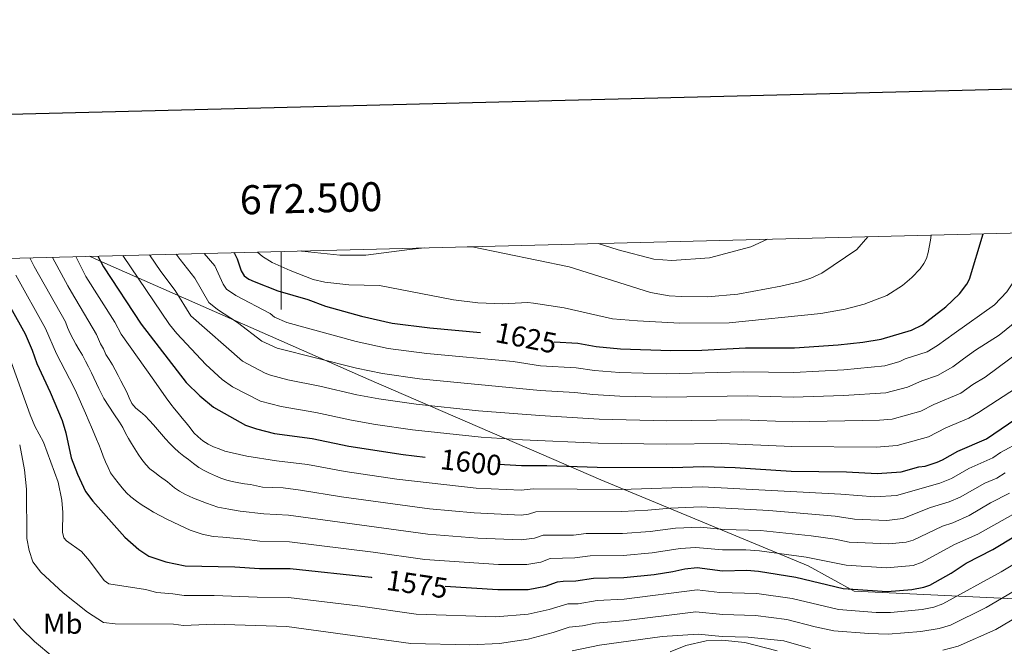
# Model space of a CAD drawing. Units: metres. Extents: x 671084 to 675612, y 4741731 to 4744812.
# Drawn here: x 672410 to 672750, y 4744337 to 4744553 of the extents above; entities that cross this region are included whole.
import ezdxf
from ezdxf.enums import TextEntityAlignment as Align

# ---------------------------------------------------------------- set-up
doc = ezdxf.new("R2010")
doc.units = ezdxf.units.M
doc.header["$MEASUREMENT"] = 0
for name, color, linetype, lineweight in [('Level 1', 19, 'Continuous', 0), ('Level 35', 92, 'Continuous', 0), ('Level 37', 92, 'Continuous', 0), ('Level 4', 36, 'Continuous', 30), ('Level 41', 39, 'Continuous', 0), ('Level 5', 36, 'Continuous', 0), ('Level 61', 19, 'Continuous', 0), ('Level 63', 7, 'Continuous', 0)]:
    doc.layers.add(name, color=color, linetype=linetype, lineweight=lineweight)
doc.styles.add('Arial', font='ARIAL.TTF', dxfattribs={"height": 0.2})

msp = doc.modelspace()

# ---------------------------------------------------------------- linework, layer by layer
at = {"layer": 'Level 1', "color": 19, "linetype": 'Continuous', "lineweight": 0, "ltscale": 0.5}
msp.add_polyline3d([(673089.27, 4744488.16, 1491.14), (673038.64, 4744435.49, 1519.54), (672987.67, 4744384.53, 1526.44), (672945.31, 4744340.52, 1512.13), (672918.04, 4744342.36, 1516.14), (672883.99, 4744344.53, 1518.03), (672835.62, 4744347.62, 1532.63), (672762.86, 4744352.87, 1560.21), (672697.8, 4744356.01, 1574.54), (672681.95, 4744364.79, 1578.22), (672610.38, 4744394.5, 1597.19), (672530.23, 4744429.08, 1613.36), (672443.01, 4744467.56, 1602.22), (672437.04, 4744470.2, 1599.74), (672433.82, 4744471.62, 1598.14)], dxfattribs=at)
at = {"layer": 'Level 35', "color": 92, "linetype": 'Continuous', "lineweight": 0, "ltscale": 0.5}
msp.add_polyline3d([(672634.23, 4744335.05, 1559.23), (672639.63, 4744337.22, 1560.41), (672646.69, 4744338.83, 1560.78), (672652.08, 4744339.08, 1560.83), (672660.03, 4744338.33, 1560.74), (672671.22, 4744335.45, 1559.97)], dxfattribs=at)
at = {"layer": 'Level 4', "color": 36, "linetype": 'Continuous', "lineweight": 30}
for points in [[(672594.25, 4744442.13, 1625.01), (672602.36, 4744441.58, 1625.01), (672608.73, 4744440.53, 1625.01), (672617.07, 4744439.67, 1625.01), (672634.52, 4744439.13, 1625.01), (672645.21, 4744439.24, 1625.01), (672660.22, 4744439.98, 1625.01), (672677.16, 4744440.06, 1625.01), (672692.23, 4744441, 1625.01), (672700.76, 4744441.92, 1625.01), (672707.12, 4744443.05, 1625.01), (672717.56, 4744446.11, 1625.01), (672721.35, 4744447.99, 1625.01), (672729.5, 4744454.16, 1625.01), (672734.16, 4744458.64, 1625.01), (672736.67, 4744461.95, 1625.01), (672737.59, 4744463.76, 1625.01), (672742.39, 4744479.41, 1625.01)], [(672436.69, 4744471.69, 1600.01), (672438.61, 4744467.96, 1600.01), (672451.61, 4744448.18, 1600.01), (672467.19, 4744428.02, 1600.01), (672471.9, 4744423.4, 1600.01), (672476.56, 4744419.5, 1600.01), (672487.6, 4744413.35, 1600.01), (672491.45, 4744412.02, 1600.01), (672497.7, 4744410.49, 1600.01), (672510.67, 4744408.7, 1600.01), (672523.37, 4744406.08, 1600.01), (672542.08, 4744403.14, 1600.01), (672549.68, 4744402.28, 1600.01)], [(672483.62, 4744472.88, 1625.01), (672483.89, 4744472.58, 1625.01), (672484.81, 4744470.8, 1625.01), (672486.14, 4744466.6, 1625.01), (672487.19, 4744464.9, 1625.01), (672488.82, 4744463.74, 1625.01), (672490.63, 4744462.89, 1625.01), (672498.81, 4744459.75, 1625.01), (672509.11, 4744456.66, 1625.01), (672515.21, 4744454.44, 1625.01), (672527.65, 4744450.97, 1625.01), (672538.31, 4744448.52, 1625.01), (672551.32, 4744446.88, 1625.01), (672568.81, 4744445.28, 1625.01)], [(672398.24, 4744470.72, 1575.01), (672401.91, 4744462.01, 1575.01), (672411.55, 4744444.91, 1575.01), (672414.01, 4744439.18, 1575.01), (672415.53, 4744434.58, 1575.01), (672420.23, 4744424.75, 1575.01), (672424.28, 4744414.91, 1575.01), (672425.57, 4744410.64, 1575.01), (672427.48, 4744402.07, 1575.01), (672429.6, 4744396.4, 1575.01), (672432.38, 4744390.38, 1575.01), (672434.9, 4744387.11, 1575.01), (672445.93, 4744374.6, 1575.01), (672450.85, 4744370.44, 1575.01), (672454.22, 4744368.06, 1575.01), (672460.12, 4744366.08, 1575.01), (672466.83, 4744364.72, 1575.01), (672483.97, 4744364.39, 1575.01), (672492.42, 4744363.78, 1575.01), (672503.07, 4744363.8, 1575.01), (672531.03, 4744360.79, 1575.01), (672531.22, 4744360.76, 1575.01)], [(672575.11, 4744399.84, 1600.01), (672582.91, 4744399.43, 1600.01), (672591.69, 4744399.42, 1600.01), (672609.1, 4744398.77, 1600.01), (672635.05, 4744398.69, 1600.01), (672645.79, 4744399.02, 1600.01), (672656.67, 4744398.67, 1600.01), (672676, 4744397.42, 1600.01), (672695.13, 4744397.18, 1600.01), (672705.73, 4744396.58, 1600.01), (672714.07, 4744397.15, 1600.01), (672720.14, 4744398.92, 1600.01), (672722.29, 4744399.2, 1600.01), (672726.43, 4744400.56, 1600.01), (672728.33, 4744401.32, 1600.01), (672733.57, 4744404.34, 1600.01), (672743.44, 4744408.6, 1600.01), (672753.57, 4744415.52, 1600.01)], [(672556.6, 4744357.68, 1575.01), (672574.75, 4744356.55, 1575.01), (672585.21, 4744356.57, 1575.01), (672591.24, 4744357.7, 1575.01), (672595.36, 4744359.22, 1575.01), (672597.34, 4744359.5, 1575.01), (672601.71, 4744359.58, 1575.01), (672607.83, 4744360.51, 1575.01), (672618.3, 4744360.71, 1575.01), (672628.79, 4744361.81, 1575.01), (672635.18, 4744362.76, 1575.01), (672639.35, 4744363.74, 1575.01), (672643.59, 4744364.14, 1575.01), (672652.31, 4744363.07, 1575.01), (672660.74, 4744363.2, 1575.01), (672664.75, 4744362.88, 1575.01), (672677.63, 4744360.81, 1575.01), (672693.99, 4744356.98, 1575.01), (672709.2, 4744355.92, 1575.01), (672717.73, 4744356.54, 1575.01), (672721.87, 4744357.34, 1575.01), (672723.89, 4744358.06, 1575.01), (672731.26, 4744362.24, 1575.01), (672736.48, 4744365.65, 1575.01), (672745.64, 4744370.37, 1575.01), (672761.27, 4744379.88, 1575.01)]]:
    msp.add_polyline3d(points, dxfattribs=at)
at = {"layer": 'Level 5', "color": 36, "linetype": 'Continuous', "lineweight": 0}
for points in [[(672491.81, 4744473.08, 1630.01), (672493.51, 4744471.6, 1630.01), (672496.89, 4744469.49, 1630.01), (672503, 4744466.68, 1630.01), (672510.97, 4744463.64, 1630.01), (672515.08, 4744462.66, 1630.01), (672523.33, 4744461.76, 1630.01), (672533.88, 4744461.49, 1630.01), (672559.41, 4744456.63, 1630.01), (672567.84, 4744455.51, 1630.01), (672576.35, 4744455.2, 1630.01), (672585.13, 4744455.71, 1630.01), (672587.12, 4744455.47, 1630.01), (672597.67, 4744453.82, 1630.01), (672614.35, 4744450.08, 1630.01), (672622.99, 4744449.35, 1630.01), (672637.55, 4744448.58, 1630.01), (672654.64, 4744448.7, 1630.01), (672686.28, 4744451.88, 1630.01), (672694.66, 4744453.33, 1630.01), (672701.21, 4744455.04, 1630.01), (672709.08, 4744458.05, 1630.01), (672714.52, 4744461.55, 1630.01), (672717.69, 4744464.25, 1630.01), (672720.6, 4744467.33, 1630.01), (672721.8, 4744469.12, 1630.01), (672722.72, 4744470.9, 1630.01), (672723.3, 4744472.97, 1630.01), (672724.17, 4744477.19, 1630.01), (672724.36, 4744478.95, 1630.01)], [(672564.14, 4744474.91, 1635.01), (672565.85, 4744474.88, 1635.01), (672599.36, 4744467.93, 1635.01), (672627.52, 4744459.09, 1635.01), (672633.89, 4744458.02, 1635.01), (672638.2, 4744457.69, 1635.01), (672647.11, 4744457.58, 1635.01), (672657.6, 4744458.5, 1635.01), (672672.53, 4744461.29, 1635.01), (672678.89, 4744462.8, 1635.01), (672682.84, 4744464.03, 1635.01), (672686.65, 4744465.84, 1635.01), (672698.69, 4744474, 1635.01), (672702.52, 4744478.4, 1635.01)], [(672761.1, 4744479.88, 1620.01), (672754.94, 4744466.06, 1620.01), (672750.45, 4744459.41, 1620.01), (672746.26, 4744454.91, 1620.01), (672732.28, 4744445.01, 1620.01)], [(672506.98, 4744473.46, 1635.01), (672507.08, 4744473.44, 1635.01), (672520.26, 4744472.01, 1635.01), (672529.21, 4744471.96, 1635.01), (672544.29, 4744474.01, 1635.01), (672549.43, 4744474.54, 1635.01)], [(672609.35, 4744476.05, 1640.01), (672616.26, 4744473.82, 1640.01), (672628.66, 4744470.66, 1640.01), (672634.86, 4744470.21, 1640.01), (672647.81, 4744471.15, 1640.01), (672662.16, 4744474.92, 1640.01), (672667.82, 4744477.52, 1640.01)], [(672413.17, 4744471.1, 1585.01), (672414.66, 4744468.15, 1585.01), (672425.48, 4744449.02, 1585.01), (672426.15, 4744446.99, 1585.01), (672427.07, 4744445, 1585.01), (672428.12, 4744443.07, 1585.01), (672429.11, 4744441.3, 1585.01), (672430.25, 4744439.34, 1585.01), (672431.3, 4744437.45, 1585.01), (672432.38, 4744435.45, 1585.01), (672433.4, 4744433.46, 1585.01), (672434.42, 4744431.37, 1585.01), (672437.02, 4744425.94, 1585.01), (672438.77, 4744422.56, 1585.01), (672442.12, 4744417.19, 1585.01), (672444.13, 4744414.36, 1585.01), (672445.24, 4744412.46, 1585.01), (672446.23, 4744410.6, 1585.01), (672447.24, 4744408.7, 1585.01), (672448.29, 4744406.96, 1585.01), (672449.38, 4744405.13, 1585.01), (672450.62, 4744403.26, 1585.01), (672451.89, 4744401.46, 1585.01), (672453.27, 4744399.73, 1585.01), (672454.61, 4744398.21, 1585.01), (672456.3, 4744396.99, 1585.01), (672457.96, 4744395.76, 1585.01), (672460.75, 4744393.76, 1585.01), (672463.08, 4744391.73, 1585.01), (672464.87, 4744390.5, 1585.01), (672466.69, 4744389.53, 1585.01), (672469.73, 4744388.07, 1585.01), (672474.15, 4744386.39, 1585.01), (672478.03, 4744385.06, 1585.01), (672481.87, 4744384.27, 1585.01), (672485.85, 4744383.67, 1585.01), (672493.92, 4744382.71, 1585.01), (672502.51, 4744382.25, 1585.01), (672550.64, 4744375.63, 1585.01), (672567.82, 4744374.28, 1585.01), (672582.81, 4744373.71, 1585.01), (672587.44, 4744374.29, 1585.01), (672590.38, 4744375.3, 1585.01), (672600.9, 4744375.39, 1585.01), (672605.26, 4744375.92, 1585.01), (672617.82, 4744375.92, 1585.01), (672627.31, 4744376.57, 1585.01), (672636.05, 4744377.72, 1585.01), (672644.57, 4744378.09, 1585.01), (672652.9, 4744377.35, 1585.01), (672665.51, 4744376.94, 1585.01), (672682.95, 4744375.12, 1585.01), (672691.28, 4744373.96, 1585.01), (672696.04, 4744372.97, 1585.01), (672709.81, 4744372.33, 1585.01), (672715.71, 4744372.89, 1585.01), (672718.22, 4744373.58, 1585.01), (672728.28, 4744378.48, 1585.01), (672731.87, 4744379.62, 1585.01), (672737.48, 4744382.1, 1585.01), (672744.91, 4744386.45, 1585.01), (672751.39, 4744389.8, 1585.01)], [(672420.99, 4744471.3, 1590.01), (672421.03, 4744471.22, 1590.01), (672426.29, 4744461.4, 1590.01), (672427.61, 4744459.24, 1590.01), (672436.14, 4744444.61, 1590.01), (672437.57, 4744441.4, 1590.01), (672438.62, 4744439.63, 1590.01), (672439.45, 4744437.7, 1590.01), (672440.6, 4744435.96, 1590.01), (672441.71, 4744434.19, 1590.01), (672442.67, 4744432.39, 1590.01), (672443.65, 4744430.43, 1590.01), (672444.64, 4744428.6, 1590.01), (672445.62, 4744426.67, 1590.01), (672446.61, 4744424.68, 1590.01), (672447.43, 4744422.75, 1590.01), (672448.42, 4744420.82, 1590.01), (672449.73, 4744419.24, 1590.01), (672451.33, 4744417.89, 1590.01), (672452.99, 4744416.53, 1590.01), (672454.46, 4744414.96, 1590.01), (672455.86, 4744413.41, 1590.01), (672457.2, 4744411.83, 1590.01), (672458.6, 4744410.22, 1590.01), (672460.01, 4744408.61, 1590.01), (672461.54, 4744406.97, 1590.01), (672463.04, 4744405.49, 1590.01), (672464.61, 4744404.04, 1590.01), (672466.4, 4744402.65, 1590.01), (672468, 4744401.42, 1590.01), (672469.72, 4744400.04, 1590.01), (672471.48, 4744398.72, 1590.01), (672473.33, 4744397.68, 1590.01), (672475.26, 4744396.74, 1590.01), (672477.24, 4744395.8, 1590.01), (672479.1, 4744395.06, 1590.01), (672481.15, 4744394.38, 1590.01), (672483.07, 4744393.82, 1590.01), (672485.31, 4744393.36, 1590.01), (672487.3, 4744393.06, 1590.01), (672489.41, 4744392.8, 1590.01), (672491.43, 4744392.37, 1590.01), (672493.55, 4744391.95, 1590.01), (672500.6, 4744391.63, 1590.01), (672506.59, 4744390.91, 1590.01), (672520.81, 4744388.56, 1590.01), (672551.14, 4744384.43, 1590.01), (672566.56, 4744383, 1590.01), (672582.85, 4744382.28, 1590.01), (672585.4, 4744382.58, 1590.01), (672587.89, 4744383.35, 1590.01), (672617.58, 4744383.53, 1590.01), (672626.57, 4744383.95, 1590.01), (672634.4, 4744384.71, 1590.01), (672644.91, 4744385.07, 1590.01), (672668.29, 4744383.81, 1590.01), (672691.24, 4744381.9, 1590.01), (672697.87, 4744380.91, 1590.01), (672709.11, 4744380.46, 1590.01), (672714.58, 4744381.05, 1590.01), (672724.12, 4744384.86, 1590.01), (672730.56, 4744386.83, 1590.01), (672734.42, 4744388.5, 1590.01), (672742.91, 4744393.32, 1590.01), (672747.09, 4744395.04, 1590.01), (672749.88, 4744396.84, 1590.01)], [(672429.01, 4744471.5, 1595.01), (672432.45, 4744464.68, 1595.01), (672442.48, 4744448.83, 1595.01), (672444.74, 4744444.74, 1595.01), (672455.93, 4744428.87, 1595.01), (672460.2, 4744422.76, 1595.01), (672461.83, 4744420.54, 1595.01), (672463.13, 4744418.96, 1595.01), (672464.41, 4744417.41, 1595.01), (672465.81, 4744415.68, 1595.01), (672467.15, 4744414.13, 1595.01), (672468.53, 4744412.36, 1595.01), (672469.83, 4744410.72, 1595.01), (672471.3, 4744409.27, 1595.01), (672472.93, 4744407.88, 1595.01), (672474.69, 4744406.72, 1595.01), (672476.58, 4744405.88, 1595.01), (672478.5, 4744405.13, 1595.01), (672480.49, 4744404.35, 1595.01), (672488.05, 4744402.62, 1595.01), (672498.37, 4744401.04, 1595.01), (672509.08, 4744399.76, 1595.01), (672522.09, 4744397.32, 1595.01), (672539.91, 4744394.65, 1595.01), (672567.29, 4744391.61, 1595.01), (672582.87, 4744390.86, 1595.01), (672586.94, 4744391.39, 1595.01), (672617.34, 4744391.14, 1595.01), (672645.35, 4744392.05, 1595.01), (672693.18, 4744389.54, 1595.01), (672704.98, 4744388.55, 1595.01), (672712.39, 4744389.05, 1595.01), (672727.38, 4744393.3, 1595.01), (672731.36, 4744394.9, 1595.01), (672737.35, 4744398.38, 1595.01), (672745.63, 4744402.02, 1595.01), (672748.37, 4744403.89, 1595.01), (672755.54, 4744407.79, 1595.01)], [(672445.28, 4744471.91, 1605.01), (672461.45, 4744448.07, 1605.01), (672463.94, 4744444.96, 1605.01), (672473.9, 4744434.26, 1605.01), (672479.56, 4744429.13, 1605.01), (672483.18, 4744426.54, 1605.01), (672492.85, 4744421.55, 1605.01), (672499.98, 4744419.72, 1605.01), (672511.97, 4744417.74, 1605.01), (672524.25, 4744415.02, 1605.01), (672532.49, 4744413.6, 1605.01), (672545.3, 4744411.72, 1605.01), (672568.98, 4744409.18, 1605.01), (672583.32, 4744408.22, 1605.01), (672609.42, 4744407.08, 1605.01), (672633.09, 4744406.76, 1605.01), (672652.07, 4744406.99, 1605.01), (672676.23, 4744405.94, 1605.01), (672705.43, 4744405.78, 1605.01), (672712.68, 4744406.33, 1605.01), (672723.46, 4744409.28, 1605.01), (672729.4, 4744412.41, 1605.01), (672737.42, 4744415.68, 1605.01), (672740.73, 4744417.67, 1605.01), (672772.84, 4744438.51, 1605.01)], [(672454.47, 4744472.14, 1610.01), (672458.38, 4744466.36, 1610.01), (672463.31, 4744459.78, 1610.01), (672468.79, 4744451.07, 1610.01), (672486.63, 4744435.4, 1610.01), (672494.38, 4744431.22, 1610.01), (672496.27, 4744430.54, 1610.01), (672502.27, 4744428.96, 1610.01), (672513.26, 4744426.78, 1610.01), (672526.07, 4744423.78, 1610.01), (672533.71, 4744422.36, 1610.01), (672546.53, 4744420.54, 1610.01), (672568.05, 4744418.29, 1610.01), (672589.22, 4744416.63, 1610.01), (672609.75, 4744415.39, 1610.01), (672633.09, 4744414.86, 1610.01), (672658.88, 4744415.14, 1610.01), (672676.46, 4744414.47, 1610.01), (672706.51, 4744415.08, 1610.01), (672710.91, 4744415.42, 1610.01), (672720.79, 4744418.2, 1610.01), (672725.28, 4744420.5, 1610.01), (672734.6, 4744424.36, 1610.01), (672738.73, 4744427.4, 1610.01), (672742.97, 4744429.88, 1610.01), (672764.52, 4744445.88, 1610.01)], [(672463.72, 4744472.37, 1615.01), (672465.04, 4744470.48, 1615.01), (672470.17, 4744464.04, 1615.01), (672474.94, 4744455.68, 1615.01), (672478.01, 4744453.2, 1615.01), (672484.82, 4744448.79, 1615.01), (672493.23, 4744442.37, 1615.01), (672498.53, 4744439.89, 1615.01), (672525.94, 4744432.96, 1615.01), (672534.94, 4744431.13, 1615.01), (672547.75, 4744429.36, 1615.01), (672589.38, 4744425.24, 1615.01), (672601.29, 4744424.6, 1615.01), (672607.51, 4744423.88, 1615.01), (672616.86, 4744423.3, 1615.01), (672633.08, 4744422.96, 1615.01), (672660.8, 4744423.41, 1615.01), (672676.7, 4744423, 1615.01), (672694.13, 4744423.57, 1615.01), (672708.7, 4744424.48, 1615.01), (672716.26, 4744426.4, 1615.01), (672721.15, 4744428.58, 1615.01), (672726.53, 4744430.52, 1615.01), (672731.84, 4744433.43, 1615.01), (672735.51, 4744436.21, 1615.01), (672739.68, 4744439.25, 1615.01), (672747.82, 4744444.38, 1615.01), (672754.5, 4744449.75, 1615.01)], [(672473.38, 4744472.62, 1620.01), (672477.03, 4744468.31, 1620.01), (672479.97, 4744461.97, 1620.01), (672481.08, 4744460.28, 1620.01), (672484.34, 4744458.05, 1620.01), (672496.12, 4744451.92, 1620.01), (672497.66, 4744450.64, 1620.01), (672501.93, 4744448.82, 1620.01), (672525.82, 4744442.19, 1620.01), (672536.9, 4744439.78, 1620.01), (672550.27, 4744438.04, 1620.01), (672580.04, 4744435.3, 1620.01), (672589.54, 4744433.84, 1620.01), (672601.82, 4744433.09, 1620.01), (672608.12, 4744432.21, 1620.01), (672616.77, 4744431.49, 1620.01), (672633.07, 4744431.05, 1620.01), (672659.51, 4744431.72, 1620.01), (672676.93, 4744431.53, 1620.01), (672694.18, 4744432.38, 1620.01), (672708.37, 4744433.84, 1620.01), (672713.6, 4744435.3, 1620.01), (672715.4, 4744436.18, 1620.01), (672722.97, 4744438.69, 1620.01), (672726.61, 4744440.77, 1620.01), (672732.28, 4744445.01, 1620.01)], [(672408.29, 4744465.08, 1580.01), (672418.56, 4744446.75, 1580.01), (672422.34, 4744437.92, 1580.01), (672428.42, 4744426.4, 1580.01), (672429.34, 4744424.47, 1580.01), (672432.39, 4744417.43, 1580.01), (672433.69, 4744414.44, 1580.01), (672434.48, 4744412.58, 1580.01), (672435.37, 4744410.46, 1580.01), (672436.2, 4744408.53, 1580.01), (672436.96, 4744406.6, 1580.01), (672437.78, 4744404.55, 1580.01), (672438.51, 4744402.65, 1580.01), (672439.27, 4744400.66, 1580.01), (672440.16, 4744398.7, 1580.01), (672441.08, 4744396.84, 1580.01), (672442.42, 4744395.03, 1580.01), (672443.7, 4744393.36, 1580.01), (672445.1, 4744391.65, 1580.01), (672446.57, 4744389.92, 1580.01), (672448.1, 4744388.53, 1580.01), (672450.05, 4744387.08, 1580.01), (672452, 4744385.75, 1580.01), (672453.73, 4744384.66, 1580.01), (672455.84, 4744383.23, 1580.01), (672460.42, 4744380.87, 1580.01), (672464.9, 4744378.74, 1580.01), (672468.48, 4744377.12, 1580.01), (672472.68, 4744375.66, 1580.01), (672476.46, 4744374.93, 1580.01), (672479.83, 4744374.69, 1580.01), (672487.14, 4744373.92, 1580.01), (672492.63, 4744373.26, 1580.01), (672502.79, 4744373.02, 1580.01), (672531.77, 4744369.49, 1580.01), (672549.52, 4744366.91, 1580.01), (672575.01, 4744365.2, 1580.01), (672584.78, 4744365.25, 1580.01), (672589.57, 4744366.04, 1580.01), (672592.87, 4744367.26, 1580.01), (672601.3, 4744367.48, 1580.01), (672606.6, 4744368.22, 1580.01), (672618.06, 4744368.32, 1580.01), (672628.05, 4744369.19, 1580.01), (672637.7, 4744370.73, 1580.01), (672643.08, 4744371.08, 1580.01), (672652.37, 4744370.22, 1580.01), (672660.38, 4744370.25, 1580.01), (672665.13, 4744369.91, 1580.01), (672681.26, 4744367.74, 1580.01), (672695.02, 4744364.98, 1580.01), (672708.91, 4744364.08, 1580.01), (672718.11, 4744364.88, 1580.01), (672721.29, 4744366.01, 1580.01), (672732.38, 4744372.06, 1580.01), (672740.55, 4744375.69, 1580.01), (672752.55, 4744382.51, 1580.01)], [(672405.18, 4744439.37, 1570.01), (672413.25, 4744416.88, 1570.01), (672414.84, 4744412.93, 1570.01), (672417.86, 4744407.43, 1570.01), (672422.97, 4744393.65, 1570.01), (672424.19, 4744387.45, 1570.01), (672424.53, 4744383.12, 1570.01), (672424.49, 4744376.42, 1570.01), (672424.94, 4744374.43, 1570.01), (672425.86, 4744373.36, 1570.01), (672430.98, 4744369.65, 1570.01), (672433.73, 4744366.48, 1570.01), (672438.79, 4744359.71, 1570.01), (672440.42, 4744358.55, 1570.01), (672453.05, 4744356.53, 1570.01), (672457.02, 4744355.53, 1570.01), (672462.55, 4744355.11, 1570.01), (672466.51, 4744354.46, 1570.01), (672476.81, 4744354.55, 1570.01), (672491.69, 4744353.89, 1570.01), (672502.46, 4744353.8, 1570.01), (672527.39, 4744350.78, 1570.01), (672546.57, 4744348.05, 1570.01), (672574.02, 4744347.16, 1570.01), (672585.24, 4744348.02, 1570.01), (672592.54, 4744349.69, 1570.01), (672598.95, 4744351.6, 1570.01), (672602.45, 4744351.66, 1570.01), (672609.05, 4744352.81, 1570.01), (672618.34, 4744353.27, 1570.01), (672643.61, 4744356.48, 1570.01), (672651.38, 4744355.57, 1570.01), (672664.21, 4744355.25, 1570.01), (672676.43, 4744353.47, 1570.01), (672692.38, 4744349.65, 1570.01), (672705.39, 4744348.67, 1570.01), (672710.38, 4744348.61, 1570.01), (672721.26, 4744349.67, 1570.01), (672725.35, 4744350.5, 1570.01), (672728.36, 4744351.65, 1570.01), (672748.56, 4744362.69, 1570.01), (672759.78, 4744369.5, 1570.01)], [(672409.66, 4744406.54, 1565.01), (672411.3, 4744397.93, 1565.01), (672411.98, 4744391.24, 1565.01), (672412.18, 4744374.2, 1565.01), (672412.91, 4744370.1, 1565.01), (672414.18, 4744366.18, 1565.01), (672417.02, 4744362.51, 1565.01), (672424.69, 4744355.48, 1565.01), (672433.12, 4744348.78, 1565.01), (672438.59, 4744345.19, 1565.01), (672442.64, 4744344.69, 1565.01), (672462.74, 4744344.6, 1565.01), (672466.2, 4744344.19, 1565.01), (672476.81, 4744344.58, 1565.01), (672501.85, 4744343.8, 1565.01), (672544.75, 4744337.91, 1565.01), (672565.1, 4744337.51, 1565.01), (672575.28, 4744337.94, 1565.01), (672585.28, 4744339.46, 1565.01), (672593.84, 4744341.69, 1565.01), (672599.37, 4744343.53, 1565.01), (672603.95, 4744343.98, 1565.01), (672608.45, 4744344.99, 1565.01), (672618.12, 4744345.8, 1565.01), (672643.09, 4744348.85, 1565.01), (672652.46, 4744347.95, 1565.01), (672663.71, 4744347.61, 1565.01), (672674.53, 4744346.26, 1565.01), (672684.28, 4744343.66, 1565.01), (672690.76, 4744342.33, 1565.01), (672702.81, 4744341.34, 1565.01), (672709.56, 4744341.15, 1565.01), (672720.84, 4744342.12, 1565.01), (672727.16, 4744343.08, 1565.01), (672731.06, 4744344.28, 1565.01), (672743.4, 4744350.42, 1565.01), (672758.41, 4744359.17, 1565.01)], [(672728.44, 4744335.65, 1560.01), (672733.7, 4744337.05, 1560.01), (672746.7, 4744342.81, 1560.01), (672758.81, 4744349.94, 1560.01)], [(672407.49, 4744346.4, 1560.01), (672410.17, 4744343.1, 1560.01), (672414.76, 4744338.64, 1560.01), (672421.16, 4744333.34, 1560.01)], [(672600.48, 4744335.36, 1560.01), (672609.85, 4744337.39, 1560.01), (672631.47, 4744340.33, 1560.01), (672643.97, 4744341.12, 1560.01), (672652.22, 4744340.34, 1560.01), (672661.19, 4744340.14, 1560.01), (672673.49, 4744338.88, 1560.01), (672682.73, 4744336.22, 1560.01)]]:
    msp.add_polyline3d(points, dxfattribs=at)
at = {"layer": 'Level 61', "color": 19, "linetype": 'Continuous', "lineweight": 0}
msp.add_lwpolyline([(671971.97, 4744459.96), (675377.35, 4744545.92), (675436.51, 4742232.55), (672029.97, 4742146.56), (671971.97, 4744459.96)], close=True, dxfattribs=at)
at = {"layer": 'Level 63', "linetype": 'Continuous', "lineweight": 30}
msp.add_lwpolyline([(671894.47, 4744507.69), (671957.44, 4742093.55), (675511.18, 4742186.26), (675448.29, 4744597.39), (671894.47, 4744507.69)], dxfattribs=at)
at = {"layer": 'Level 63', "linetype": 'Continuous', "lineweight": 0}
msp.add_lwpolyline([(672500, 4744473.29), (672500, 4744453.29)], dxfattribs=at)

# ---------------------------------------------------------------- texts
at = {"layer": 'Level 37', "color": 92, "linetype": 'Continuous', "lineweight": 0, "style": 'Arial'}
msp.add_text('Mb', height=7, dxfattribs=at).set_placement((672424.55, 4744344.78, 1562.55), align=Align.MIDDLE_CENTER)
at = {"layer": 'Level 41', "color": 39, "linetype": 'Continuous', "lineweight": 0, "style": 'Arial'}
for s, rotation, p in [('1625', -11.301, (672584.57, 4744443.47, 1625.01)), ('1600', -6.442, (672565.49, 4744400.49, 1600.01)), ('1575', -8.5029, (672546.91, 4744358.42, 1575.01))]:
    msp.add_text(s, height=7, rotation=rotation, dxfattribs=at).set_placement(p, align=Align.MIDDLE_CENTER)
at = {"layer": 'Level 63', "linetype": 'Continuous', "lineweight": 0, "style": 'Arial'}
msp.add_text('672.500', height=10, rotation=1.446, dxfattribs=at).set_placement((672510.46, 4744483.56), align=Align.BOTTOM_CENTER)

doc.saveas('drawing.dxf')
